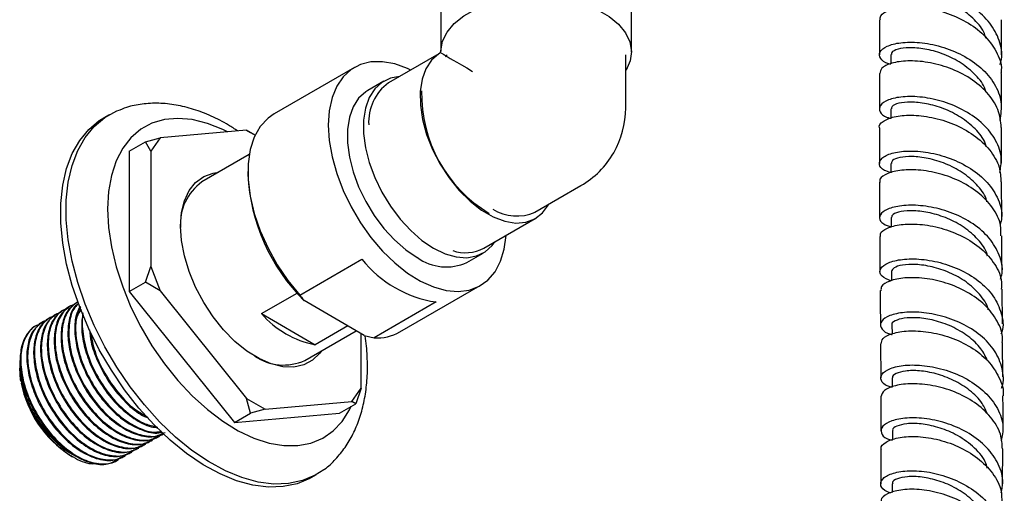
# Model space of a CAD drawing. Units: millimetres. Extents: x 3 to 4997, y 5 to 4995.
# Drawn here: x 781 to 910, y 457 to 519 of the extents above; entities that cross this region are included whole.
import ezdxf

# ---------------------------------------------------------------- set-up
doc = ezdxf.new("R2010")
doc.units = ezdxf.units.MM

msp = doc.modelspace()

# ---------------------------------------------------------------- linework, layer by layer
at = {"color": 7, "linetype": 'Continuous', "lineweight": 25}
for p, q in [((836.22, 522.71), (836.22, 515.11)), ((861.22, 514.96), (861.22, 522.71)), ((893.73, 519.17), (893.72, 514.58)), ((909.72, 514.58), (909.73, 519.17)), ((836.22, 515.11), (836.15, 514.86)), ((835.97, 514.68), (829.39, 510.88)), ((836.15, 514.86), (835.98, 514.68)), ((836.48, 514.68), (836.15, 514.86)), ((836.97, 514.39), (836.83, 514.32)), ((836.97, 514.55), (836.97, 514.39)), ((860.47, 507.61), (860.47, 514.55)), ((895.22, 514.59), (895.22, 513.4)), ((824.91, 512.92), (814.38, 506.84)), ((828.78, 511.11), (826.66, 509.89)), ((909.71, 507.49), (909.72, 512.13)), ((895.21, 507.48), (895.21, 506.24)), ((792.76, 506.71), (792.06, 506.31)), ((810.79, 504.7), (799.45, 503.69)), ((811.91, 504.06), (810.79, 504.7)), ((810.79, 504.7), (811.31, 504.4)), ((893.72, 505.02), (893.72, 500.34)), ((797.52, 503.17), (799.45, 503.69)), ((799.45, 503.69), (798.23, 501.94)), ((811.31, 504.4), (811.91, 504.06)), ((795.4, 501.94), (797.52, 503.17)), ((798.23, 501.94), (797.52, 503.17)), ((795.4, 501.94), (795.4, 483.56)), ((798.23, 501.94), (798.23, 486.82)), ((811.13, 501.5), (804.92, 497.91)), ((895.22, 500.35), (895.22, 499.09)), ((810.96, 499.28), (810.96, 498.87)), ((848.58, 493.96), (854.59, 497.43)), ((893.73, 497.88), (893.75, 493.22)), ((909.75, 493.32), (909.73, 497.93)), ((841.89, 489.23), (848.6, 493.11)), ((895.24, 493.24), (895.25, 491.98)), ((817.76, 483.1), (825.9, 487.8)), ((839.66, 487.37), (841.78, 488.59)), ((797.52, 484.78), (798.23, 486.82)), ((798.23, 486.82), (799.45, 483.67)), ((895.29, 486.19), (895.3, 484.97)), ((795.4, 483.56), (797.52, 484.78)), ((799.45, 483.67), (797.52, 484.78)), ((830.87, 478.26), (841.41, 484.34)), ((795.4, 483.56), (809.19, 466.4)), ((799.45, 483.67), (810.79, 469.56)), ((812.74, 480.66), (817.41, 483.36)), ((909.85, 479.33), (909.82, 483.85)), ((787.7, 481.67), (787.59, 481.6)), ((788.6, 482.18), (788.49, 482.12)), ((826.21, 477.82), (818.33, 482.37)), ((835.62, 482.19), (827.49, 477.49)), ((785.01, 480.11), (784.9, 480.05)), ((785.91, 480.63), (785.8, 480.56)), ((786.81, 481.15), (786.69, 481.08)), ((812.74, 480.66), (819.78, 476.59)), ((784.11, 479.59), (784, 479.53)), ((824.06, 479.06), (819.78, 476.59)), ((895.36, 479.2), (895.37, 478.01)), ((818.41, 474.53), (825.16, 478.42)), ((825.81, 470.9), (825.81, 478.05)), ((826.21, 477.82), (827.49, 477.49)), ((893.87, 476.72), (893.9, 472.24)), ((909.89, 472.37), (909.87, 476.87)), ((781.05, 473.74), (781.05, 473.52)), ((781.08, 474.53), (781.1, 474.25)), ((895.41, 472.25), (895.41, 471.04)), ((824.58, 469.16), (825.81, 470.9)), ((825.81, 470.9), (825.1, 468.86)), ((893.91, 469.78), (893.92, 465.3)), ((811.31, 467.63), (810.79, 469.56)), ((810.79, 469.56), (813.24, 468.15)), ((813.24, 468.15), (824.58, 469.16)), ((822.98, 467.64), (825.1, 468.86)), ((825.1, 468.86), (824.58, 469.16)), ((809.19, 466.4), (822.98, 467.64)), ((809.19, 466.4), (811.31, 467.63)), ((813.24, 468.15), (811.31, 467.63)), ((799.24, 464.54), (799.35, 464.6)), ((895.43, 465.31), (895.43, 464.12)), ((797.44, 463.5), (797.55, 463.57)), ((798.34, 464.02), (798.45, 464.09)), ((787.62, 462.13), (787.99, 461.92)), ((794.75, 461.95), (794.86, 462.01)), ((795.65, 462.46), (795.76, 462.53)), ((796.54, 462.98), (796.66, 463.05)), ((909.87, 458.36), (909.91, 462.94)), ((793.85, 461.43), (793.96, 461.49)), ((819.25, 459.19), (819.96, 459.6)), ((895.4, 458.37), (895.39, 457.22))]:
    msp.add_line(p, q, dxfattribs=at)
at = {"color": 7, "linetype": 'Continuous', "lineweight": 25, "flags": 128}
for points in [[(836.22, 515.11), (836.45, 516.35), (837.05, 517.55), (837.99, 518.67), (839.26, 519.68), (840.81, 520.55), (842.59, 521.25), (844.56, 521.76), (846.65, 522.07), (848.8, 522.17), (850.95, 522.06), (853.04, 521.73), (854.99, 521.2), (856.76, 520.48), (858.29, 519.6), (859.53, 518.58), (860.45, 517.45), (861.02, 516.25), (861.22, 515.01), (861.05, 513.76), (860.51, 512.56), (860.47, 512.5)], [(832.3, 512.56), (831.89, 512.76), (830.21, 513.37), (828.6, 513.66), (827.08, 513.64), (825.7, 513.29), (824.47, 512.64), (823.43, 511.68), (822.6, 510.45), (821.99, 508.96), (821.62, 507.25), (821.49, 505.36)], [(835.98, 514.68), (835.02, 513.86), (834.28, 512.75), (833.78, 511.37), (833.54, 509.77), (833.56, 507.99), (833.84, 506.09), (834.38, 504.13), (835.16, 502.17), (836.15, 500.25), (837.32, 498.45), (838.65, 496.81), (840.09, 495.38), (841.59, 494.21), (843.12, 493.33), (844.62, 492.76), (846.06, 492.53), (847.38, 492.64), (848.56, 493.08), (849.55, 493.86), (850.33, 494.93), (850.36, 494.99)], [(830.82, 511.71), (829.64, 511.49), (828.52, 510.95), (827.59, 510.1), (826.86, 508.98), (826.37, 507.6), (826.12, 506.02), (826.12, 504.26), (826.37, 502.39), (826.86, 500.45), (827.59, 498.49), (828.52, 496.57), (829.64, 494.74), (830.91, 493.04), (832.3, 491.54), (833.77, 490.26), (835.28, 489.24)], [(826.66, 509.89), (826.4, 509.72), (825.47, 508.88), (824.74, 507.75), (824.25, 506.38), (824, 504.79), (824, 503.04), (824.25, 501.17), (824.74, 499.22), (825.47, 497.27), (826.4, 495.34), (827.52, 493.51), (828.79, 491.82), (830.18, 490.31), (831.65, 489.03), (833.16, 488.01)], [(820.89, 460.22), (819.77, 459.49), (818.11, 458.79), (816.29, 458.4), (814.35, 458.34), (812.31, 458.6), (810.18, 459.18), (808.01, 460.08), (805.81, 461.27), (803.62, 462.75), (801.47, 464.5), (799.38, 466.49), (797.39, 468.7), (795.51, 471.09), (793.77, 473.64), (792.19, 476.32), (790.8, 479.09), (789.61, 481.9), (788.65, 484.74), (787.91, 487.55), (787.41, 490.31), (787.16, 492.97), (787.16, 495.51), (787.41, 497.89), (787.91, 500.07), (788.65, 502.03), (789.61, 503.75), (790.8, 505.19), (792.19, 506.36), (793.77, 507.21), (793.82, 507.24)], [(819.25, 459.19), (819.06, 459.08), (817.4, 458.38), (815.59, 458), (813.64, 457.93), (811.6, 458.2), (809.47, 458.78), (807.3, 459.67), (805.11, 460.87), (802.92, 462.35), (800.77, 464.09), (798.68, 466.08), (796.68, 468.29), (794.8, 470.68), (793.06, 473.24), (791.48, 475.91), (790.09, 478.68), (788.91, 481.5), (787.94, 484.33), (787.2, 487.15), (786.7, 489.9), (786.45, 492.57), (786.45, 495.1), (786.7, 497.48), (787.2, 499.66), (787.94, 501.62), (788.91, 503.34), (790.09, 504.79), (791.48, 505.95), (792.06, 506.31)], [(808.28, 504.47), (807.66, 504.78), (805.64, 505.59), (803.67, 506.08), (801.78, 506.24), (800.01, 506.08), (798.38, 505.6), (796.91, 504.81), (795.63, 503.71), (794.55, 502.32), (793.7, 500.67), (793.08, 498.77), (792.7, 496.67), (792.57, 494.38)], [(814.38, 506.84), (813.59, 506.28), (812.57, 505.19), (811.79, 503.8), (811.26, 502.15), (810.99, 500.29), (810.99, 498.24), (811.26, 496.06), (811.79, 493.8), (812.57, 491.51), (813.59, 489.24), (814.81, 487.05), (816.21, 484.99), (817.76, 483.1)], [(821.49, 505.36), (821.62, 503.33), (821.99, 501.2), (822.6, 499.01), (823.43, 496.81), (824.47, 494.65), (825.7, 492.58), (827.08, 490.64), (828.6, 488.86), (830.21, 487.3), (831.89, 485.97), (833.59, 484.92), (835.28, 484.16), (836.93, 483.7), (838.5, 483.57), (839.95, 483.75), (841.26, 484.25), (842.4, 485.06), (843.34, 486.16), (844.06, 487.52), (844.55, 489.12), (844.8, 490.91)], [(802.12, 492.14), (802.25, 493.9), (802.63, 495.46), (803.25, 496.8), (804.1, 497.86), (805.16, 498.63), (806.4, 499.08), (807.12, 499.19)], [(792.57, 494.38), (792.7, 491.95), (793.08, 489.41), (793.7, 486.8), (794.55, 484.16), (795.63, 481.53), (796.91, 478.95), (798.38, 476.46), (800.01, 474.09), (801.78, 471.89), (803.67, 469.88), (805.64, 468.1), (807.66, 466.57), (809.7, 465.32), (811.74, 464.36), (813.74, 463.71), (815.67, 463.38), (817.5, 463.38), (819.2, 463.7), (820.76, 464.34), (822.14, 465.29), (823.32, 466.53), (824.29, 468.06), (824.51, 468.52)], [(820.62, 475.8), (820.39, 475.48), (819.43, 474.56), (818.28, 473.95), (816.97, 473.67), (815.53, 473.71), (814, 474.08), (812.42, 474.77), (810.83, 475.76), (809.26, 477.03), (807.77, 478.55), (806.4, 480.26), (805.16, 482.14), (804.1, 484.12), (803.25, 486.17), (802.63, 488.22), (802.25, 490.23), (802.12, 492.14)], [(835.28, 489.24), (836.8, 488.51), (838.27, 488.09), (839.66, 487.99), (840.93, 488.22), (842.05, 488.76), (842.98, 489.6), (843.32, 490.06)], [(781.2, 471.8), (781.17, 471.97), (781.05, 473.52)]]:
    msp.add_lwpolyline(points, dxfattribs=at)
at = {"color": 7, "linetype": 'Continuous', "lineweight": 25}
for centre, radius, start, end in [((833.14, 505.76), 6.36, 126.2373, 183.4065), ((851.99, 509.46), 18.27, 178.7464, 239.0027), ((848.72, 507.61), 11.75, 330.007, 0), ((848.72, 507.61), 11.75, 299.9973, 330.007), ((835.93, 500.13), 25.01, 182.8876, 225.2716), ((808.88, 492.42), 6.77, 125.7832, 184.1137), ((846.18, 499.29), 5.84, 237.4675, 294.3064), ((839.47, 493.87), 5.23, 251.4183, 297.5383), ((837.83, 497.24), 15.21, 218.3541, 261.6512), ((836.96, 493.2), 6.42, 233.7891, 294.9004), ((822.17, 488.87), 12.51, 221.0206, 258.9848), ((827.91, 483.5), 6.02, 265.9525, 299.4652), ((815.63, 480.66), 6.73, 235.7043, 294.3881), ((795.58, 474.39), 14.61, 191.2222, 236.998)]:
    msp.add_arc(centre, radius, start, end, dxfattribs=at)
for major_axis, ratio, start_param, end_param in [((12.5, -7.51), 0.017042, 3.15183, 3.172546), ((12.75, -7.07), 0.016901, 3.110643, 3.13144), ((11.75, -6.78), 0.00007, 3.141633, 3.927031)]:
    msp.add_ellipse((848.72, 507.61), major_axis=major_axis, ratio=ratio, start_param=start_param, end_param=end_param, dxfattribs=at)
for points, knots in [([(909.5, 513.28), (909.55, 513.42), (909.92, 514.35), (909.62, 516.18), (908.53, 518.51), (906.5, 520.53), (903.89, 522.06), (901.01, 523.01), (898.21, 523.37), (895.86, 523.19), (894.24, 522.6), (893.59, 521.77), (893.84, 520.94), (894.7, 520.58), (895.07, 520.42)], [0, 0, 0, 0, 0.016577, 0.108218, 0.19984, 0.291445, 0.383034, 0.474602, 0.566151, 0.657675, 0.749172, 0.840639, 0.932072, 1, 1, 1, 1]), ([(907.68, 516.75), (907.6, 517.02), (907.29, 517.98), (906, 519.43), (904.03, 520.91), (901.73, 521.94), (899.45, 522.5), (897.43, 522.61), (895.98, 522.36), (895.24, 521.97), (895.31, 521.7), (895.33, 521.62)], [0, 0, 0, 0, 0.0505838, 0.1780588, 0.305523, 0.4329422, 0.5603716, 0.6877378, 0.8151059, 0.9424254, 1, 1, 1, 1]), ([(893.85, 519.16), (893.83, 519.34), (893.8, 519.81), (894.89, 520.46), (896.83, 520.89), (899.43, 520.84), (902.31, 520.21), (905.12, 518.99), (907.52, 517.23), (909.1, 515.05), (909.81, 513.26), (909.66, 512.3), (909.64, 512.14)], [0, 0, 0, 0, 0.070336, 0.183678, 0.297064, 0.410491, 0.523961, 0.637466, 0.751008, 0.864582, 0.978183, 1, 1, 1, 1]), ([(895.22, 513.33), (895.12, 513.35), (894.38, 513.5), (893.76, 514.11), (893.63, 514.95), (894.59, 515.74), (896.42, 516.23), (898.93, 516.26), (901.8, 515.73), (904.64, 514.61), (907.13, 512.93), (908.91, 510.81), (909.85, 508.41), (909.62, 506.78), (909.51, 505.98)], [0, 0, 0, 0, 0.012709, 0.102512, 0.192338, 0.282188, 0.372058, 0.46194, 0.551836, 0.641736, 0.731639, 0.821544, 0.911448, 1, 1, 1, 1]), ([(836.21, 515.1), (836.21, 515.06), (836.21, 514.97), (836.16, 514.9), (836.14, 514.85)], [0, 0, 0, 0, 0.451959, 1, 1, 1, 1]), ([(907.66, 509.74), (907.61, 509.92), (907.35, 510.8), (906.15, 512.18), (904.23, 513.71), (901.94, 514.79), (899.64, 515.39), (897.58, 515.56), (896.07, 515.34), (895.26, 514.96), (895.3, 514.69), (895.32, 514.59)], [0, 0, 0, 0, 0.034023, 0.162208, 0.290371, 0.418551, 0.546731, 0.674884, 0.803057, 0.931176, 1, 1, 1, 1]), ([(836.14, 514.85), (836.13, 514.84), (836.1, 514.78), (836.05, 514.72), (835.99, 514.7), (835.99, 514.7)], [0, 0, 0, 0, 0.167182, 0.949888, 1, 1, 1, 1]), ([(836.97, 514.39), (836.97, 514.39), (836.97, 514.39), (836.95, 514.4), (836.89, 514.44), (836.83, 514.47), (836.77, 514.51), (836.69, 514.56), (836.58, 514.61), (836.52, 514.65), (836.48, 514.68)], [0, 0, 0, 0, 0.081657, 0.336964, 0.47546, 0.556657, 0.642967, 0.728961, 0.837675, 1, 1, 1, 1]), ([(909.69, 505.04), (909.61, 505.84), (909.43, 507.45), (907.92, 509.68), (905.69, 511.56), (902.94, 512.91), (900.04, 513.67), (897.34, 513.85), (895.23, 513.53), (893.9, 512.88), (893.82, 512.36), (893.78, 512.12)], [0, 0, 0, 0, 0.11005, 0.223699, 0.337351, 0.451003, 0.564642, 0.678268, 0.791871, 0.905448, 1, 1, 1, 1]), ([(893.71, 512.13), (893.71, 511.74), (893.71, 510.19), (893.71, 508.63), (893.71, 507.47)], [0, 0, 0, 0, 0.25238, 1, 1, 1, 1]), ([(909.49, 499.14), (909.6, 499.74), (909.86, 501.16), (909.08, 503.39), (907.42, 505.55), (905, 507.29), (902.18, 508.49), (899.3, 509.1), (896.72, 509.14), (894.77, 508.71), (893.69, 507.96), (893.68, 507.11), (894.26, 506.47), (895.05, 506.29), (895.21, 506.26)], [0, 0, 0, 0, 0.067926, 0.158745, 0.249578, 0.340426, 0.431295, 0.52218, 0.613084, 0.704, 0.794926, 0.885858, 0.976786, 1, 1, 1, 1]), ([(809.61, 504.59), (809.21, 504.86), (808.08, 505.62), (806.15, 506.58), (803.85, 507.48), (801.55, 508.04), (799.28, 508.28), (797.11, 508.16), (795.29, 507.81), (794.26, 507.38), (793.86, 507.21)], [0, 0, 0, 0, 0.077347, 0.221235, 0.365289, 0.508331, 0.648881, 0.78559, 0.917904, 1, 1, 1, 1]), ([(907.72, 502.5), (907.68, 502.66), (907.46, 503.52), (906.31, 504.9), (904.43, 506.46), (902.16, 507.58), (899.85, 508.23), (897.75, 508.44), (896.19, 508.26), (895.29, 507.88), (895.3, 507.59), (895.3, 507.48)], [0, 0, 0, 0, 0.0298424, 0.156856, 0.2838601, 0.4109244, 0.5379785, 0.6650683, 0.7921638, 0.9192463, 1, 1, 1, 1]), ([(893.72, 505.02), (893.72, 505.02), (893.54, 505.3), (894.13, 505.88), (895.52, 506.5), (897.82, 506.74), (900.57, 506.45), (903.47, 505.58), (906.16, 504.13), (908.25, 502.17), (909.54, 500.03), (909.61, 498.57), (909.64, 497.92)], [0, 0, 0, 0, 0.001979, 0.11552, 0.229078, 0.342651, 0.456241, 0.569837, 0.683438, 0.797032, 0.910612, 1, 1, 1, 1]), ([(909.73, 500.39), (909.72, 501.89), (909.71, 503.44), (909.71, 504.99), (909.71, 505.04)], [0, 0, 0, 0, 0.965865, 1, 1, 1, 1]), ([(895.22, 499.15), (894.92, 499.24), (894.05, 499.49), (893.58, 500.21), (893.9, 501.05), (895.24, 501.73), (897.39, 502.04), (900.09, 501.86), (903, 501.09), (905.74, 499.75), (907.99, 497.89), (909.39, 495.65), (909.92, 493.71), (909.62, 492.62), (909.54, 492.32)], [0, 0, 0, 0, 0.047628, 0.139574, 0.231519, 0.323455, 0.415373, 0.50727, 0.599134, 0.690964, 0.782753, 0.874504, 0.96622, 1, 1, 1, 1]), ([(907.8, 495.29), (907.77, 495.43), (907.58, 496.26), (906.48, 497.63), (904.65, 499.22), (902.4, 500.37), (900.08, 501.06), (897.95, 501.3), (896.32, 501.16), (895.34, 500.78), (895.31, 500.48), (895.3, 500.35)], [0, 0, 0, 0, 0.025123, 0.151067, 0.277055, 0.403103, 0.529162, 0.655292, 0.781417, 0.907586, 1, 1, 1, 1]), ([(909.63, 490.86), (909.65, 491.32), (909.69, 492.59), (908.64, 494.59), (906.72, 496.62), (904.12, 498.18), (901.24, 499.17), (898.42, 499.58), (896, 499.45), (894.38, 498.9), (893.64, 498.29), (893.79, 497.95), (893.82, 497.89)], [0, 0, 0, 0, 0.063687, 0.17715, 0.290675, 0.404246, 0.517857, 0.631491, 0.745145, 0.858806, 0.972468, 1, 1, 1, 1]), ([(909.58, 485.17), (909.66, 485.42), (909.99, 486.45), (909.54, 488.35), (908.25, 490.6), (906.07, 492.5), (903.38, 493.89), (900.47, 494.71), (897.73, 494.95), (895.5, 494.68), (894.05, 494.03), (893.59, 493.21), (893.99, 492.44), (894.89, 492.15), (895.25, 492.03)], [0, 0, 0, 0, 0.028686, 0.119723, 0.210771, 0.301829, 0.392902, 0.483999, 0.575124, 0.666288, 0.757493, 0.848743, 0.940037, 1, 1, 1, 1]), ([(907.89, 488.19), (907.87, 488.28), (907.71, 489.07), (906.68, 490.41), (904.89, 492.02), (902.66, 493.2), (900.33, 493.93), (898.17, 494.2), (896.47, 494.08), (895.41, 493.7), (895.33, 493.39), (895.3, 493.24)], [0, 0, 0, 0, 0.017469, 0.142857, 0.268298, 0.393743, 0.519249, 0.644795, 0.770367, 0.896004, 1, 1, 1, 1]), ([(893.88, 490.77), (893.85, 490.88), (893.75, 491.28), (894.65, 491.9), (896.43, 492.4), (898.95, 492.45), (901.81, 491.95), (904.66, 490.86), (907.17, 489.23), (908.94, 487.15), (909.82, 485.27), (909.72, 484.16), (909.69, 483.85)], [0, 0, 0, 0, 0.0483799, 0.1619943, 0.2756068, 0.3892076, 0.5027843, 0.616334, 0.7298486, 0.8433286, 0.9567764, 1, 1, 1, 1]), ([(893.76, 490.76), (893.76, 490.15), (893.77, 488.62), (893.78, 487.09), (893.79, 486.17)], [0, 0, 0, 0, 0.401412, 1, 1, 1, 1]), ([(909.79, 486.31), (909.78, 487.79), (909.76, 489.31), (909.76, 490.83), (909.76, 490.86)], [0, 0, 0, 0, 0.973812, 1, 1, 1, 1]), ([(895.22, 484.96), (894.78, 485.14), (893.87, 485.54), (893.66, 486.39), (894.4, 487.19), (896.09, 487.76), (898.49, 487.91), (901.31, 487.53), (904.19, 486.56), (906.78, 485.03), (908.76, 483.03), (909.78, 480.73), (910.05, 478.96), (909.69, 478.08), (909.65, 477.98)], [0, 0, 0, 0, 0.083507, 0.174061, 0.264594, 0.355099, 0.44558, 0.536036, 0.626479, 0.716919, 0.80736, 0.897809, 0.988258, 1, 1, 1, 1]), ([(907.99, 481.18), (907.98, 481.22), (907.85, 481.95), (906.87, 483.24), (905.15, 484.88), (902.94, 486.1), (900.61, 486.86), (898.41, 487.16), (896.66, 487.07), (895.5, 486.69), (895.37, 486.35), (895.31, 486.18)], [0, 0, 0, 0, 0.006791, 0.131593, 0.256366, 0.381157, 0.505959, 0.63075, 0.75559, 0.880421, 1, 1, 1, 1]), ([(909.8, 476.88), (909.82, 477.02), (909.96, 477.97), (909.24, 479.71), (907.66, 481.85), (905.26, 483.57), (902.45, 484.76), (899.57, 485.37), (896.96, 485.41), (895, 484.99), (893.9, 484.34), (893.92, 483.88), (893.93, 483.71)], [0, 0, 0, 0, 0.020434, 0.133866, 0.247309, 0.360759, 0.474219, 0.587691, 0.701174, 0.814676, 0.928198, 1, 1, 1, 1]), ([(817.76, 483.1), (817.9, 482.92), (818.08, 482.67), (818.28, 482.43), (818.33, 482.37)], [0, 0, 0, 0, 0.739493, 1, 1, 1, 1]), ([(893.81, 483.71), (893.83, 482.21), (893.84, 480.7), (893.85, 479.19), (893.85, 479.18)], [0, 0, 0, 0, 0.9926905, 1, 1, 1, 1]), ([(787.31, 481.32), (787.16, 481.28), (786.42, 481.08), (785.47, 480), (784.76, 478.02), (784.75, 475.44), (785.42, 472.58), (786.74, 469.7), (788.56, 467.06), (790.72, 464.94), (793.04, 463.5), (795.26, 462.95), (796.95, 463.09), (797.65, 463.72), (797.86, 463.91)], [0, 0, 0, 0, 0.024812, 0.117577, 0.211703, 0.303747, 0.397671, 0.490954, 0.583443, 0.677631, 0.769763, 0.86351, 0.95705, 1, 1, 1, 1]), ([(787.6, 481.59), (787.18, 481.27), (786.33, 480.62), (785.66, 478.88), (785.49, 476.75), (785.84, 474.38), (786.72, 471.77), (788.18, 469.09), (790.15, 466.62), (792.41, 464.74), (794.71, 463.64), (796.79, 463.35), (797.84, 463.85), (798.31, 464.08)], [0, 0, 0, 0, 0.085681, 0.176151, 0.259319, 0.343076, 0.427947, 0.524979, 0.62347, 0.72204, 0.819018, 0.918129, 1, 1, 1, 1]), ([(788.21, 481.84), (788.06, 481.8), (787.32, 481.59), (786.37, 480.52), (785.66, 478.53), (785.65, 475.96), (786.32, 473.1), (787.64, 470.22), (789.46, 467.58), (791.62, 465.46), (793.94, 464.02), (796.16, 463.46), (797.85, 463.61), (798.54, 464.24), (798.76, 464.43)], [0, 0, 0, 0, 0.024812, 0.117577, 0.211703, 0.303747, 0.397671, 0.490954, 0.583443, 0.677631, 0.769763, 0.86351, 0.95705, 1, 1, 1, 1]), ([(788.5, 482.11), (788.08, 481.79), (787.22, 481.14), (786.56, 479.39), (786.39, 477.27), (786.74, 474.9), (787.62, 472.29), (789.07, 469.6), (791.05, 467.14), (793.3, 465.26), (795.6, 464.16), (797.69, 463.87), (798.73, 464.37), (799.21, 464.6)], [0, 0, 0, 0, 0.085681, 0.176151, 0.259319, 0.343076, 0.427947, 0.524979, 0.62347, 0.72204, 0.819018, 0.918129, 1, 1, 1, 1]), ([(788.61, 482.17), (788.16, 481.82), (787.22, 481.08), (786.57, 479.03), (786.54, 476.48), (787.22, 473.62), (788.53, 470.74), (790.36, 468.1), (792.52, 465.98), (794.84, 464.53), (797.06, 463.98), (798.75, 464.13), (799.44, 464.75), (799.66, 464.95)], [0, 0, 0, 0, 0.092334, 0.189152, 0.28383, 0.38044, 0.476392, 0.571527, 0.668409, 0.763176, 0.859606, 0.955821, 1, 1, 1, 1]), ([(788.73, 482.01), (788.56, 481.87), (787.96, 481.37), (787.47, 479.9), (787.29, 477.79), (787.64, 475.42), (788.52, 472.81), (789.97, 470.12), (791.95, 467.66), (794.2, 465.78), (796.5, 464.68), (798.58, 464.38), (799.63, 464.89), (800.11, 465.11)], [0, 0, 0, 0, 0.038425, 0.133571, 0.221038, 0.309123, 0.398381, 0.500428, 0.60401, 0.707674, 0.809664, 0.913897, 1, 1, 1, 1]), ([(788.81, 482.01), (788.62, 481.84), (787.96, 481.28), (787.48, 479.53), (787.44, 477), (788.12, 474.14), (789.43, 471.26), (791.25, 468.62), (793.42, 466.5), (795.74, 465.04), (797.94, 464.53), (799.4, 464.55), (799.91, 464.96), (799.92, 464.97)], [0, 0, 0, 0, 0.04507, 0.151743, 0.256057, 0.362501, 0.468219, 0.573038, 0.679782, 0.784195, 0.89044, 0.996448, 1, 1, 1, 1]), ([(788.96, 481.63), (788.76, 481.21), (788.3, 480.29), (788.2, 478.29), (788.53, 475.94), (789.42, 473.33), (790.87, 470.64), (792.85, 468.18), (795.1, 466.28), (797.38, 465.23), (799, 464.88), (799.66, 465.14), (799.73, 465.17)], [0, 0, 0, 0, 0.082751, 0.183983, 0.285932, 0.389236, 0.507343, 0.627227, 0.747206, 0.865247, 0.985885, 1, 1, 1, 1]), ([(789, 481.53), (788.79, 481.04), (788.31, 479.93), (788.35, 477.5), (789.01, 474.66), (790.33, 471.77), (792.15, 469.14), (794.32, 467), (796.62, 465.61), (798.47, 465.01), (799.37, 465.21), (799.63, 465.27)], [0, 0, 0, 0, 0.0953979, 0.2160032, 0.3390705, 0.4612987, 0.5824866, 0.7059011, 0.8266203, 0.9494573, 1, 1, 1, 1]), ([(784.91, 480.04), (784.49, 479.72), (783.63, 479.07), (782.97, 477.32), (782.8, 475.2), (783.15, 472.83), (784.03, 470.22), (785.48, 467.53), (787.46, 465.07), (789.71, 463.18), (792.01, 462.08), (794.09, 461.79), (795.14, 462.29), (795.62, 462.52)], [0, 0, 0, 0, 0.085681, 0.176151, 0.259319, 0.343076, 0.427947, 0.524979, 0.62347, 0.72204, 0.819018, 0.918129, 1, 1, 1, 1]), ([(785.52, 480.29), (785.36, 480.24), (784.63, 480.04), (783.68, 478.96), (782.96, 476.98), (782.95, 474.4), (783.63, 471.55), (784.94, 468.66), (786.76, 466.03), (788.93, 463.9), (791.25, 462.46), (793.47, 461.91), (795.16, 462.06), (795.85, 462.68), (796.07, 462.88)], [0, 0, 0, 0, 0.0248118, 0.1175772, 0.2117028, 0.3037473, 0.3976707, 0.4909538, 0.5834429, 0.6776314, 0.7697628, 0.8635105, 0.9570498, 1, 1, 1, 1]), ([(785.8, 480.55), (785.39, 480.24), (784.53, 479.58), (783.87, 477.84), (783.7, 475.71), (784.04, 473.35), (784.93, 470.74), (786.38, 468.05), (788.36, 465.58), (790.61, 463.7), (792.91, 462.6), (794.99, 462.31), (796.04, 462.81), (796.52, 463.04)], [0, 0, 0, 0, 0.085681, 0.176151, 0.259319, 0.343076, 0.427947, 0.524979, 0.62347, 0.72204, 0.819018, 0.918129, 1, 1, 1, 1]), ([(786.42, 480.8), (786.26, 480.76), (785.52, 480.56), (784.57, 479.48), (783.86, 477.5), (783.85, 474.92), (784.53, 472.07), (785.84, 469.18), (787.66, 466.54), (789.82, 464.42), (792.14, 462.98), (794.36, 462.43), (796.05, 462.58), (796.75, 463.2), (796.97, 463.4)], [0, 0, 0, 0, 0.024812, 0.117577, 0.211703, 0.303747, 0.397671, 0.490954, 0.583443, 0.677631, 0.769763, 0.86351, 0.95705, 1, 1, 1, 1]), ([(786.7, 481.07), (786.29, 480.75), (785.43, 480.1), (784.76, 478.36), (784.59, 476.23), (784.94, 473.87), (785.83, 471.26), (787.28, 468.57), (789.26, 466.1), (791.51, 464.22), (793.81, 463.12), (795.89, 462.83), (796.94, 463.33), (797.41, 463.56)], [0, 0, 0, 0, 0.085681, 0.176151, 0.259319, 0.343076, 0.427947, 0.524979, 0.62347, 0.72204, 0.819018, 0.918129, 1, 1, 1, 1]), ([(789.11, 481.26), (788.9, 480.93), (788.48, 480.29), (788.37, 479.35), (788.32, 478.89)], [0, 0, 0, 0, 0.511825, 1, 1, 1, 1]), ([(789.39, 480.56), (789.38, 480.53), (789.14, 479.86), (789.29, 477.99), (789.9, 475.19), (791.23, 472.29), (793.05, 469.65), (795.21, 467.55), (797.31, 466.17), (798.55, 465.93), (799.07, 465.83)], [0, 0, 0, 0, 0.004652, 0.151407, 0.301158, 0.449887, 0.59735, 0.747523, 0.894417, 1, 1, 1, 1]), ([(789.32, 480.77), (789.24, 480.13), (789.07, 478.82), (789.44, 476.45), (790.31, 473.85), (791.77, 471.16), (793.75, 468.68), (795.99, 466.85), (797.88, 465.82), (798.86, 465.77), (799.16, 465.75)], [0, 0, 0, 0, 0.118586, 0.241475, 0.365998, 0.508364, 0.652872, 0.797495, 0.939781, 1, 1, 1, 1]), ([(909.7, 470.88), (909.73, 470.94), (910.09, 471.77), (909.89, 473.5), (908.97, 475.84), (907.06, 477.89), (904.53, 479.47), (901.66, 480.49), (898.82, 480.93), (896.36, 480.82), (894.6, 480.29), (893.73, 479.48), (893.96, 478.65), (894.6, 478.07), (895.31, 477.94), (895.37, 477.94)], [0, 0, 0, 0, 0.006556, 0.096296, 0.186041, 0.275785, 0.365511, 0.455213, 0.544882, 0.634522, 0.724146, 0.813764, 0.903392, 0.993037, 1, 1, 1, 1]), ([(907.88, 474.5), (907.63, 475.03), (907.06, 476.23), (905.37, 477.77), (903.22, 479.04), (900.88, 479.84), (898.68, 480.18), (896.84, 480.11), (895.71, 479.75), (895.23, 479.38), (895.37, 479.2), (895.37, 479.2)], [0, 0, 0, 0, 0.102847, 0.2303, 0.357732, 0.485112, 0.612506, 0.739868, 0.867245, 0.994636, 1, 1, 1, 1]), ([(783.72, 479.25), (783.57, 479.21), (782.83, 479), (781.88, 477.93), (781.17, 475.94), (781.16, 473.36), (781.83, 470.51), (783.15, 467.63), (784.97, 464.99), (787.13, 462.87), (789.45, 461.42), (791.67, 460.87), (793.36, 461.02), (794.05, 461.64), (794.27, 461.84)], [0, 0, 0, 0, 0.024812, 0.117577, 0.211703, 0.303747, 0.397671, 0.490954, 0.583443, 0.677631, 0.769763, 0.86351, 0.95705, 1, 1, 1, 1]), ([(783.18, 479.06), (783.18, 479.06), (782.81, 478.93), (782.26, 478.32), (781.59, 477.36), (781.35, 476.54), (781.24, 476.16)], [0, 0, 0, 0, 0.000146, 0.355023, 0.709899, 1, 1, 1, 1]), ([(784.01, 479.52), (783.59, 479.2), (782.73, 478.55), (782.07, 476.8), (781.9, 474.68), (782.25, 472.31), (783.13, 469.7), (784.58, 467.01), (786.56, 464.55), (788.81, 462.66), (791.11, 461.57), (793.2, 461.27), (794.24, 461.78), (794.72, 462)], [0, 0, 0, 0, 0.085681, 0.176151, 0.259319, 0.343076, 0.427947, 0.524979, 0.62347, 0.72204, 0.819018, 0.918129, 1, 1, 1, 1]), ([(784.62, 479.77), (784.46, 479.72), (783.73, 479.52), (782.78, 478.44), (782.07, 476.46), (782.05, 473.88), (782.73, 471.03), (784.04, 468.14), (785.87, 465.51), (788.03, 463.38), (790.35, 461.94), (792.57, 461.39), (794.26, 461.54), (794.95, 462.16), (795.17, 462.36)], [0, 0, 0, 0, 0.024812, 0.117577, 0.211703, 0.303747, 0.397671, 0.490954, 0.583443, 0.677631, 0.769763, 0.86351, 0.95705, 1, 1, 1, 1]), ([(790.18, 478.54), (790.24, 478.02), (790.38, 476.72), (791.23, 474.36), (792.66, 471.67), (794.64, 469.24), (796.48, 467.6), (797.58, 467.12), (797.91, 466.97)], [0, 0, 0, 0, 0.117776, 0.29526, 0.498174, 0.704141, 0.910272, 1, 1, 1, 1]), ([(790.32, 478.2), (790.48, 477.37), (790.82, 475.6), (792.14, 472.8), (793.94, 470.19), (795.91, 468.19), (797.22, 467.46), (797.76, 467.16)], [0, 0, 0, 0, 0.194208, 0.411555, 0.627053, 0.84651, 1, 1, 1, 1]), ([(820.9, 460.23), (820.93, 460.25), (821.51, 460.63), (822.47, 461.59), (823.74, 463.11), (824.77, 464.87), (825.59, 466.83), (826.19, 468.98), (826.54, 471.28), (826.65, 473.35), (826.58, 475.5), (826.49, 476.86), (826.32, 477.78), (826.32, 477.79)], [0, 0, 0, 0, 0.006805, 0.1157855, 0.2252348, 0.3365144, 0.4506237, 0.5679922, 0.6883621, 0.8065773, 0.873863, 0.9980547, 1, 1, 1, 1]), ([(893.95, 476.72), (893.98, 476.95), (894.05, 477.46), (895.34, 478.11), (897.43, 478.47), (900.11, 478.34), (903.01, 477.64), (905.76, 476.35), (908.06, 474.54), (909.47, 472.34), (910.07, 470.71), (909.92, 469.91), (909.92, 469.91)], [0, 0, 0, 0, 0.091511, 0.205117, 0.318693, 0.432239, 0.545769, 0.659297, 0.772828, 0.886373, 0.999929, 1, 1, 1, 1]), ([(781.24, 476.16), (781.16, 475.5), (780.98, 474.18), (781.36, 471.79), (782.23, 469.18), (783.69, 466.49), (785.66, 464.03), (787.92, 462.15), (790.22, 461.05), (792.3, 460.75), (793.35, 461.26), (793.82, 461.49)], [0, 0, 0, 0, 0.100951, 0.202616, 0.305633, 0.423412, 0.542963, 0.662608, 0.780321, 0.900624, 1, 1, 1, 1]), ([(781.08, 474.53), (781.07, 474.23), (781.03, 473.31), (781.28, 471.61), (781.94, 469.48), (782.97, 467.38), (784.28, 465.43), (785.82, 463.77), (787.08, 462.69), (787.79, 462.34), (787.93, 462.27)], [0, 0, 0, 0, 0.074146, 0.221389, 0.370912, 0.518282, 0.664532, 0.813927, 0.962162, 1, 1, 1, 1]), ([(781.12, 473.91), (781.12, 473.24), (781.13, 471.69), (782.05, 468.9), (783.61, 466.02), (785.7, 463.52), (788.03, 461.77), (790.03, 460.9), (791.03, 461.03), (791.35, 461.07)], [0, 0, 0, 0, 0.121738, 0.280668, 0.440304, 0.600645, 0.761692, 0.923444, 1, 1, 1, 1]), ([(895.41, 471.01), (895.23, 471.06), (894.42, 471.25), (893.85, 471.91), (893.91, 472.76), (895.03, 473.53), (897, 473.97), (899.59, 473.94), (902.47, 473.34), (905.28, 472.15), (907.67, 470.42), (909.32, 468.26), (910.08, 466.04), (909.81, 464.63), (909.69, 464.02)], [0, 0, 0, 0, 0.027389, 0.11782, 0.208237, 0.298638, 0.389037, 0.479453, 0.569901, 0.660401, 0.750955, 0.841564, 0.932216, 1, 1, 1, 1]), ([(907.93, 467.43), (907.71, 467.93), (907.2, 469.11), (905.59, 470.67), (903.48, 471.99), (901.14, 472.85), (898.92, 473.23), (897.04, 473.2), (895.84, 472.85), (895.31, 472.47), (895.44, 472.27), (895.45, 472.25)], [0, 0, 0, 0, 0.095946, 0.222992, 0.349946, 0.476876, 0.603739, 0.730571, 0.857396, 0.984186, 1, 1, 1, 1]), ([(909.84, 462.94), (909.8, 463.59), (909.71, 465.05), (908.39, 467.18), (906.28, 469.09), (903.58, 470.5), (900.69, 471.32), (897.94, 471.56), (895.72, 471.29), (894.2, 470.63), (894.01, 470.06), (893.92, 469.78)], [0, 0, 0, 0, 0.09075, 0.204532, 0.318264, 0.431952, 0.545611, 0.659248, 0.772876, 0.886515, 1, 1, 1, 1]), ([(909.93, 465.37), (909.93, 465.45), (909.94, 466.95), (909.92, 468.47), (909.91, 469.91)], [0, 0, 0, 0, 0.052901, 1, 1, 1, 1]), ([(909.67, 457.19), (909.77, 457.63), (910.06, 458.88), (909.42, 460.98), (907.89, 463.21), (905.56, 465.03), (902.78, 466.3), (899.88, 466.98), (897.25, 467.07), (895.21, 466.67), (894, 465.92), (893.84, 465.06), (894.36, 464.35), (895.19, 464.13), (895.43, 464.07)], [0, 0, 0, 0, 0.049397, 0.141193, 0.232964, 0.324689, 0.416354, 0.507949, 0.599463, 0.690903, 0.782278, 0.87361, 0.964924, 1, 1, 1, 1]), ([(907.86, 460.43), (907.78, 460.71), (907.48, 461.77), (905.99, 463.36), (903.79, 464.89), (901.36, 465.84), (899.12, 466.28), (897.2, 466.29), (895.94, 465.96), (895.36, 465.57), (895.48, 465.35), (895.5, 465.31)], [0, 0, 0, 0, 0.050779, 0.19393, 0.337003, 0.464219, 0.591352, 0.718441, 0.845455, 0.972478, 1, 1, 1, 1]), ([(893.99, 462.86), (893.97, 462.9), (893.81, 463.23), (894.49, 463.85), (896.03, 464.46), (898.39, 464.65), (901.18, 464.3), (904.06, 463.35), (906.67, 461.82), (908.65, 459.81), (909.76, 457.76), (909.75, 456.43), (909.75, 455.93)], [0, 0, 0, 0, 0.01961, 0.133489, 0.247327, 0.361134, 0.474917, 0.588698, 0.702491, 0.816318, 0.930201, 1, 1, 1, 1]), ([(893.92, 462.85), (893.92, 462.75), (893.92, 461.24), (893.9, 459.75), (893.89, 458.35)], [0, 0, 0, 0, 0.068558, 1, 1, 1, 1]), ([(895.22, 457.17), (894.93, 457.27), (894.11, 457.58), (893.75, 458.35), (894.19, 459.22), (895.65, 459.89), (897.87, 460.17), (900.6, 459.91), (903.49, 459.04), (906.17, 457.58), (908.32, 455.59), (909.57, 453.25), (909.99, 451.3), (909.65, 450.25), (909.57, 450.01)], [0, 0, 0, 0, 0.048552, 0.140763, 0.232977, 0.325212, 0.417496, 0.509851, 0.602295, 0.69484, 0.787482, 0.880217, 0.97303, 1, 1, 1, 1]), ([(907.79, 453.34), (907.65, 453.73), (907.27, 454.83), (905.85, 456.38), (903.83, 457.83), (901.52, 458.81), (899.27, 459.31), (897.32, 459.36), (895.98, 459.06), (895.36, 458.66), (895.46, 458.42), (895.48, 458.37)], [0, 0, 0, 0, 0.072527, 0.200029, 0.327407, 0.454653, 0.581814, 0.708854, 0.835854, 0.962808, 1, 1, 1, 1]), ([(909.61, 448.88), (909.64, 449.19), (909.74, 450.34), (908.84, 452.27), (907.06, 454.42), (904.55, 456.11), (901.7, 457.21), (898.87, 457.71), (896.4, 457.63), (894.67, 457.09), (893.83, 456.43), (893.95, 456.03), (893.99, 455.92)], [0, 0, 0, 0, 0.042729, 0.157266, 0.271651, 0.385918, 0.500096, 0.61422, 0.728314, 0.842409, 0.956517, 1, 1, 1, 1])]:
    msp.add_open_spline(points, degree=3, knots=knots, dxfattribs=at)

doc.saveas('drawing.dxf')
